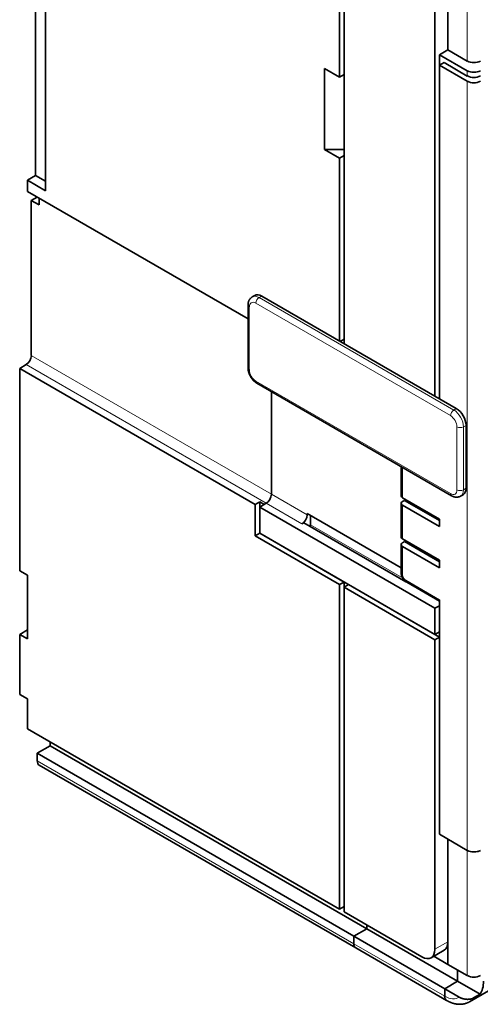
# Model space of a CAD drawing. Extents: x -1000000 to 1000000, y -1000000 to 1000000.
# Drawn here: x 349 to 359, y 206 to 227 of the extents above; entities that cross this region are included whole.
import ezdxf

# ---------------------------------------------------------------- set-up
doc = ezdxf.new("R2010")
doc.units = 0
doc.layers.get('0').update_dxf_attribs({"lineweight": 13})

# ---------------------------------------------------------------- blocks, each defined once
blk = doc.blocks.new('BLOCK54')
at = {"color": 7, "lineweight": 35}
for p, q in [((-12.02, -46.79), (-12.02, -12.25)), ((20.51, -12.66), (20.51, -63.44)), ((-13.12, -45.13), (-13.12, -13.04)), ((30.9, -33.11), (30.9, -69.44)), ((20.51, -62.95), (20.51, -42.95)), ((10.04, -60.74), (-14, -46.87)), ((32.74, -70.5), (11.53, -58.26)), ((10.82, -80.96), (-14.85, -66.14)), ((-14.85, -88.18), (-14.85, -66.14)), ((10.99, -67.75), (32.21, -80)), ((30.41, -92.26), (11.31, -81.24)), ((30.41, -95.12), (11.31, -84.1)), ((20.01, -125.05), (20.01, -89.69)), ((20.51, -124.76), (20.51, -89.41)), ((20.51, -125.33), (20.51, -89.98)), ((30.9, -91.49), (30.9, -116.31)), ((30.9, -91.73), (30.9, -116.88)), ((30.41, -95.69), (30.41, -129.41)), ((-14, -105.41), (20.01, -125.05)), ((-12.94, -108.06), (21.57, -127.99)), ((-11.53, -107.25), (22.98, -127.17)), ((21.77, -129.26), (-12.73, -109.34)), ((34.17, -135.12), (55.03, -123.08))]:
    blk.add_line(p, q, dxfattribs=at)
at = {"color": 7, "lineweight": 35, "ltscale": 0.367423}
blk.add_line((31.82, -31.44), (31.82, -16.74), dxfattribs=at)
at = {"color": 7, "lineweight": 13, "ltscale": 0.367423}
blk.add_line((33.94, -32.66), (33.94, -17.96), dxfattribs=at)
at = {"color": 7, "lineweight": 35, "ltscale": 0.347011}
blk.add_line((30.41, -20), (30.41, -33.88), dxfattribs=at)
at = {"color": 7, "lineweight": 35, "ltscale": 0.204124}
for p, q in [((20.01, -34.42), (20.01, -26.25)), ((20.51, -34.13), (20.51, -25.96))]:
    blk.add_line(p, q, dxfattribs=at)
at = {"color": 7, "lineweight": 35, "ltscale": 0.026536}
blk.add_line((31.82, -31.44), (30.9, -31.97), dxfattribs=at)
at = {"color": 7, "lineweight": 35, "ltscale": 0.087773}
for p, q in [((30.9, -31.97), (33.94, -33.72)), ((30.9, -33.11), (33.94, -34.86)), ((30.9, -116.88), (33.94, -118.64)), ((30.9, -116.88), (33.94, -118.64))]:
    blk.add_line(p, q, dxfattribs=at)
at = {"color": 7, "lineweight": 35, "ltscale": 0.014289}
for p, q in [((30.9, -31.97), (30.9, -32.54)), ((30.9, -33.11), (31.4, -32.82)), ((20.01, -34.42), (20.51, -34.13)), ((20.01, -43.23), (20.51, -42.95)), ((10.82, -80.96), (11.31, -80.67)), ((11.81, -80.96), (11.31, -80.67)), ((11.31, -84.1), (10.82, -84.38)), ((20.51, -89.41), (20.01, -89.69)), ((21, -89.69), (20.51, -89.98)), ((30.41, -92.26), (30.9, -91.98)), ((30.9, -94.84), (30.41, -95.12)), ((30.9, -95.41), (30.41, -95.69)), ((30.9, -95.41), (30.9, -94.84)), ((30.9, -116.31), (30.9, -116.88)), ((20.51, -124.76), (20.01, -125.05))]:
    blk.add_line(p, q, dxfattribs=at)
at = {"color": 7, "lineweight": 35, "ltscale": 0.061237}
for p, q in [((33.94, -32.66), (31.82, -31.44)), ((31.82, -128.6), (31.82, -131.05)), ((33.94, -132.27), (31.82, -131.05))]:
    blk.add_line(p, q, dxfattribs=at)
at = {"color": 7, "lineweight": 35, "ltscale": 0.490919}
blk.add_line((30.9, -32.54), (30.9, -52.17), dxfattribs=at)
at = {"color": 7, "lineweight": 35, "ltscale": 0.073485}
blk.add_line((31.4, -32.82), (33.94, -34.29), dxfattribs=at)
at = {"color": 7, "lineweight": 35, "ltscale": 0.046949}
for p, q in [((20.01, -34.42), (18.38, -33.48)), ((20.01, -43.23), (18.38, -42.29))]:
    blk.add_line(p, q, dxfattribs=at)
at = {"color": 7, "lineweight": 35, "ltscale": 0.220454}
blk.add_line((18.38, -42.29), (18.38, -33.48), dxfattribs=at)
at = {"color": 7, "lineweight": 35, "ltscale": 0.030619}
for p, q in [((30.41, -35.11), (30.41, -33.88)), ((-14, -46.87), (-14, -45.64)), ((32.88, -131.66), (32.88, -132.88)), ((32.88, -132.88), (32.88, -131.66))]:
    blk.add_line(p, q, dxfattribs=at)
at = {"color": 7, "lineweight": 13, "ltscale": 0.014289}
blk.add_line((33.94, -34.29), (33.94, -33.72), dxfattribs=at)
at = {"color": 7, "lineweight": 35, "ltscale": 0.193918}
blk.add_line((30.41, -42.87), (30.41, -35.11), dxfattribs=at)
at = {"color": 7, "lineweight": 35, "ltscale": 0.006124}
for p, q in [((30.9, -34.58), (30.9, -34.82)), ((11.81, -80.96), (12.02, -80.83)), ((27.08, -80.51), (26.87, -80.63)), ((30.9, -82.55), (30.9, -82.79)), ((16.12, -82.96), (15.91, -83.08)), ((27.08, -85), (26.87, -85.12)), ((30.9, -87.04), (30.9, -87.28))]:
    blk.add_line(p, q, dxfattribs=at)
at = {"color": 7, "lineweight": 35, "ltscale": 0.091856}
for p, q in [((30.9, -34.82), (30.9, -38.5)), ((26.72, -80.83), (26.72, -84.51))]:
    blk.add_line(p, q, dxfattribs=at)
at = {"color": 7, "lineweight": 13}
for p, q in [((33.94, -118.64), (33.94, -34.86)), ((32.46, -70.67), (11.24, -58.42)), ((32.1, -71.28), (10.89, -59.03)), ((12.59, -79.85), (-13.58, -64.75)), ((12.02, -80.83), (-14.14, -65.73)), ((10.89, -67.52), (32.1, -79.77)), ((-12.94, -108.88), (21.57, -128.8))]:
    blk.add_line(p, q, dxfattribs=at)
at = {"color": 7, "lineweight": 35, "ltscale": 0.053033}
blk.add_line((18.38, -42.29), (20.51, -42.29), dxfattribs=at)
at = {"color": 7, "lineweight": 35, "ltscale": 0.159217}
blk.add_line((30.41, -49.23), (30.41, -42.87), dxfattribs=at)
at = {"color": 7, "lineweight": 35, "ltscale": 0.498063}
blk.add_line((20.01, -63.16), (20.01, -43.23), dxfattribs=at)
at = {"color": 7, "lineweight": 35, "ltscale": 0.025516}
for p, q in [((-14, -45.64), (-13.12, -45.13)), ((16.83, -83.16), (16.83, -82.14))]:
    blk.add_line(p, q, dxfattribs=at)
at = {"color": 7, "lineweight": 35, "ltscale": 0.057155}
blk.add_line((-12.02, -46.79), (-14, -45.64), dxfattribs=at)
at = {"color": 7, "lineweight": 35, "ltscale": 0.031639}
blk.add_line((-12.02, -45.76), (-13.12, -45.13), dxfattribs=at)
at = {"color": 7, "lineweight": 35, "ltscale": 0.018371}
for p, q in [((-13.58, -47.85), (-12.94, -47.48)), ((-12.73, -48.34), (-12.73, -47.6))]:
    blk.add_line(p, q, dxfattribs=at)
at = {"color": 7, "lineweight": 35, "ltscale": 0.024495}
for p, q in [((-13.58, -47.85), (-12.73, -48.34)), ((-14.85, -88.18), (-14, -88.67)), ((-14.85, -95.12), (-14, -94.63)), ((-14, -95.61), (-14.85, -95.12)), ((-14, -102.14), (-14.85, -101.65))]:
    blk.add_line(p, q, dxfattribs=at)
at = {"color": 7, "lineweight": 35, "ltscale": 0.422537}
blk.add_line((-13.58, -47.85), (-13.58, -64.75), dxfattribs=at)
at = {"color": 7, "lineweight": 35, "ltscale": 0.095938}
blk.add_line((30.41, -53.07), (30.41, -49.23), dxfattribs=at)
at = {"color": 7, "lineweight": 35, "ltscale": 0.402125}
blk.add_line((30.41, -53.07), (30.41, -69.16), dxfattribs=at)
at = {"color": 7, "lineweight": 35, "ltscale": 0.260258}
blk.add_line((30.9, -52.99), (30.9, -63.4), dxfattribs=at)
at = {"color": 7, "lineweight": 35, "ltscale": 0.008165}
for p, q in [((10.78, -58.18), (10.49, -58.35)), ((33.21, -80.05), (33.49, -79.89))]:
    blk.add_line(p, q, dxfattribs=at)
at = {"color": 7, "lineweight": 13, "ltscale": 0.008165}
for p, q in [((11.53, -58.26), (11.24, -58.42)), ((32.74, -70.5), (32.46, -70.67)), ((33.8, -72.34), (33.52, -72.5)), ((33.52, -79.36), (33.8, -79.2))]:
    blk.add_line(p, q, dxfattribs=at)
at = {"color": 7, "lineweight": 35, "ltscale": 0.171464}
for p, q in [((10.04, -66.1), (10.04, -59.24)), ((33.8, -72.34), (33.8, -79.2))]:
    blk.add_line(p, q, dxfattribs=at)
at = {"color": 7, "lineweight": 13, "ltscale": 0.171464}
for p, q in [((10.18, -66.3), (10.18, -59.44)), ((32.81, -79.36), (32.81, -72.5)), ((33.52, -79.36), (33.52, -72.5))]:
    blk.add_line(p, q, dxfattribs=at)
at = {"color": 7, "lineweight": 35, "ltscale": 0.012247}
blk.add_line((20.51, -62.95), (20.08, -63.2), dxfattribs=at)
at = {"color": 7, "lineweight": 35, "ltscale": 0.130639}
blk.add_line((30.9, -64.22), (30.9, -69.44), dxfattribs=at)
at = {"color": 7, "lineweight": 35, "ltscale": 0.020412}
for p, q in [((-14.85, -66.14), (-14.14, -65.73)), ((11.31, -81.24), (12.02, -80.83)), ((30.9, -82.55), (30.9, -83.36)), ((30.9, -87.04), (30.9, -87.86)), ((-12.94, -108.06), (-12.94, -108.88)), ((21.57, -127.99), (21.57, -128.8)), ((21.57, -127.99), (21.57, -128.8)), ((31.47, -133.7), (31.47, -134.52)), ((31.47, -134.52), (31.47, -133.7)), ((34.62, -134.71), (35.33, -134.3))]:
    blk.add_line(p, q, dxfattribs=at)
at = {"color": 7, "lineweight": 35, "ltscale": 0.279505}
blk.add_line((12.59, -68.67), (12.59, -79.85), dxfattribs=at)
blk.add_line((12.59, -68.67), (12.59, -79.85), dxfattribs=at)
at = {"color": 7, "lineweight": 35, "ltscale": 0.079536}
blk.add_line((26.72, -76.84), (26.72, -80.02), dxfattribs=at)
at = {"color": 7, "lineweight": 13, "ltscale": 0.082525}
blk.add_line((26.87, -76.92), (26.87, -80.22), dxfattribs=at)
at = {"color": 7, "lineweight": 13, "ltscale": 0.112268}
for p, q in [((16.48, -82.1), (12.59, -79.85)), ((15.91, -83.08), (12.02, -80.83))]:
    blk.add_line(p, q, dxfattribs=at)
at = {"color": 7, "lineweight": 35, "ltscale": 0.116351}
for p, q in [((26.87, -80.22), (30.9, -82.55)), ((30.9, -83.36), (26.87, -81.04)), ((30.9, -87.04), (26.87, -84.71)), ((30.9, -87.86), (26.87, -85.53))]:
    blk.add_line(p, q, dxfattribs=at)
at = {"color": 7, "lineweight": 35, "ltscale": 0.085732}
for p, q in [((10.82, -80.96), (10.82, -84.38)), ((11.31, -80.67), (11.31, -84.1))]:
    blk.add_line(p, q, dxfattribs=at)
at = {"color": 7, "lineweight": 35, "ltscale": 0.051031}
blk.add_line((11.31, -81.24), (11.31, -83.28), dxfattribs=at)
at = {"color": 7, "lineweight": 13, "ltscale": 0.091856}
blk.add_line((26.87, -81.04), (26.87, -84.71), dxfattribs=at)
at = {"color": 7, "lineweight": 35, "ltscale": 0.110227}
for p, q in [((30.9, -82.71), (27.08, -80.51)), ((30.9, -87.2), (27.08, -85))]:
    blk.add_line(p, q, dxfattribs=at)
at = {"color": 7, "lineweight": 35, "ltscale": 0.004082}
blk.add_line((16.48, -81.94), (16.48, -82.1), dxfattribs=at)
at = {"color": 7, "lineweight": 35, "ltscale": 0.295835}
blk.add_line((26.72, -87.85), (16.48, -81.94), dxfattribs=at)
at = {"color": 7, "lineweight": 13, "ltscale": 0.004082}
for p, q in [((29.91, -81.98), (29.91, -82.14)), ((30.62, -82.38), (30.62, -82.55)), ((29.91, -86.47), (29.91, -86.63)), ((30.62, -86.88), (30.62, -87.04))]:
    blk.add_line(p, q, dxfattribs=at)
at = {"color": 7, "lineweight": 35, "ltscale": 0.006704}
blk.add_line((11.31, -83.55), (11.31, -83.28), dxfattribs=at)
at = {"color": 7, "lineweight": 35, "ltscale": 0.013708}
blk.add_line((11.31, -84.1), (11.31, -83.55), dxfattribs=at)
at = {"color": 7, "lineweight": 35, "ltscale": 0.321037}
blk.add_line((27.24, -89.38), (16.12, -82.96), dxfattribs=at)
at = {"color": 7, "lineweight": 13, "ltscale": 0.290235}
blk.add_line((26.88, -88.96), (16.83, -83.16), dxfattribs=at)
at = {"color": 7, "lineweight": 35, "ltscale": 0.265361}
for p, q in [((10.82, -84.38), (20.01, -89.69)), ((11.31, -84.1), (20.51, -89.41))]:
    blk.add_line(p, q, dxfattribs=at)
at = {"color": 7, "lineweight": 35, "ltscale": 0.076547}
blk.add_line((26.72, -88.39), (26.72, -85.32), dxfattribs=at)
at = {"color": 7, "lineweight": 13, "ltscale": 0.076547}
blk.add_line((26.87, -88.59), (26.87, -85.53), dxfattribs=at)
at = {"color": 7, "lineweight": 35, "ltscale": 0.173506}
blk.add_line((-14, -88.67), (-14, -95.61), dxfattribs=at)
at = {"color": 7, "lineweight": 35, "ltscale": 0.285774}
for p, q in [((20.51, -89.98), (30.41, -95.69)), ((21, -89.69), (30.9, -95.41)), ((22.98, -127.17), (32.88, -132.88)), ((21.57, -127.99), (31.47, -133.7)), ((21.77, -129.26), (31.67, -134.98))]:
    blk.add_line(p, q, dxfattribs=at)
at = {"color": 7, "lineweight": 13, "ltscale": 0.106145}
blk.add_line((27.22, -89.2), (30.9, -91.33), dxfattribs=at)
at = {"color": 7, "lineweight": 35, "ltscale": 0.103155}
blk.add_line((27.33, -89.43), (30.9, -91.49), dxfattribs=at)
at = {"color": 7, "lineweight": 35, "ltscale": 0.010206}
for p, q in [((30.9, -91.33), (30.9, -91.73)), ((-11.53, -107.25), (-11.53, -106.84)), ((22.98, -126.76), (22.98, -127.17)), ((22.98, -126.76), (22.98, -127.17))]:
    blk.add_line(p, q, dxfattribs=at)
at = {"color": 7, "lineweight": 35, "ltscale": 0.071443}
blk.add_line((30.41, -92.26), (30.41, -95.12), dxfattribs=at)
at = {"color": 7, "lineweight": 35, "ltscale": 0.163299}
blk.add_line((-14.85, -101.65), (-14.85, -95.12), dxfattribs=at)
at = {"color": 7, "lineweight": 35, "ltscale": 0.08165}
blk.add_line((-14, -102.14), (-14, -105.41), dxfattribs=at)
at = {"color": 7, "lineweight": 35, "ltscale": 0.040825}
for p, q in [((-11.53, -107.25), (-12.94, -108.06)), ((21.57, -127.99), (22.98, -127.17)), ((22.98, -127.17), (21.57, -127.99)), ((31.41, -129.51), (29.99, -130.33)), ((32.88, -132.88), (31.47, -133.7)), ((31.47, -133.7), (32.88, -132.88))]:
    blk.add_line(p, q, dxfattribs=at)
at = {"color": 7, "lineweight": 35, "ltscale": 0.340887}
blk.add_line((31.82, -117.41), (31.82, -131.05), dxfattribs=at)
at = {"color": 7, "lineweight": 13, "ltscale": 0.340887}
blk.add_line((33.94, -132.27), (33.94, -118.64), dxfattribs=at)
at = {"color": 7, "lineweight": 35, "ltscale": 0.244949}
blk.add_line((20.51, -125.33), (28.99, -130.23), dxfattribs=at)
at = {"color": 7, "lineweight": 13, "ltscale": 0.040825}
blk.add_line((31.82, -128.6), (30.41, -129.41), dxfattribs=at)
at = {"color": 7, "lineweight": 13, "ltscale": 0.285774}
blk.add_line((21.57, -128.8), (31.47, -134.52), dxfattribs=at)
at = {"color": 7, "lineweight": 35, "ltscale": 0.044327}
blk.add_line((30.28, -130.16), (31.82, -131.05), dxfattribs=at)
at = {"color": 7, "lineweight": 35, "ltscale": 0.070711}
blk.add_line((35.33, -134.3), (32.88, -132.88), dxfattribs=at)
at = {"color": 7, "lineweight": 35, "ltscale": 0.045644}
blk.add_line((33.05, -134.61), (31.47, -133.7), dxfattribs=at)
at = {"color": 7, "lineweight": 35}
for centre, major_axis, ratio, start_param, end_param in [((34.65, -32.25), (-1, 0), 0.57735, 0.785398, 2.356194), ((34.65, -33.31), (1, 0), 0.57735, 3.926991, 5.497787), ((34.65, -33.88), (1, 0), 0.57735, 3.926991, 5.497787), ((34.65, -34.46), (1, 0), 0.57735, 3.926991, 5.497787), ((11.53, -59.48), (-0.75, 1.3), 0.57735, 5.497787, 6.283185), ((-14.14, -65.07), (-0.4, -0.693), 0.57735, 0.785398, 2.356194), ((32.74, -71.73), (-0.75, 1.3), 0.57735, 3.926991, 5.497787), ((32.74, -78.59), (-0.75, 1.3), 0.57735, 3.141593, 3.926991), ((12.02, -80.18), (0.4, 0.693), 0.57735, 3.926991, 5.497787), ((12.02, -80.18), (-0.4, -0.693), 0.57735, 0.785398, 2.356194), ((27.22, -80.02), (0.5, 0), 0.57735, 3.141593, 3.926991), ((27.22, -80.83), (-0.5, 0), 0.57735, 5.497787, 6.283185), ((27.22, -80.83), (-0.5, 0), 0.57735, 6.283185, 7.068583), ((15.91, -82.43), (-0.4, -0.693), 0.57735, 0.785398, 2.356194), ((16.48, -83.36), (-0.25, -0.433), 0.57735, 1.932712, 2.356194), ((27.22, -84.51), (-0.5, 0), 0.57735, 0, 0.785398), ((27.22, -85.32), (-0.5, 0), 0.57735, 5.497787, 6.283185), ((27.22, -85.32), (-0.5, 0), 0.57735, 0, 0.785398), ((-12.23, -108.47), (-0.5, -0.866), 0.57735, 5.497787, 6.283185), ((34.65, -118.23), (1, 0), 0.57735, 3.926991, 5.497787), ((34.65, -118.23), (1, 0), 0.57735, 4.31969, 5.497787), ((30.41, -127.78), (-1, 1.73), 0.57735, 3.141593, 3.926991), ((22.27, -128.39), (-0.5, -0.866), 0.57735, 5.497787, 6.283185), ((22.27, -128.39), (-0.5, -0.866), 0.57735, 5.497787, 6.283185), ((28.99, -128.6), (1, -1.73), 0.57735, 0, 0.785398), ((28.99, -128.6), (1, -1.73), 0.57735, 5.497787, 6.283185), ((34.65, -131.86), (-1, 0), 0.57735, 0.785398, 2.356194), ((32.88, -131.25), (2, -3.46), 0.57735, 0.261799, 0.785398), ((32.17, -134.11), (-0.5, -0.866), 0.57735, 5.497787, 6.283185), ((32.17, -134.11), (-0.5, -0.866), 0.577294, 5.497913, 6.283186)]:
    blk.add_ellipse(centre, major_axis=major_axis, ratio=ratio, start_param=start_param, end_param=end_param, dxfattribs=at)
at = {"color": 7, "lineweight": 13}
for centre, major_axis, start_param, end_param in [((10.89, -59.85), (-0.5, 0.866), 5.497787, 7.068584), ((11.24, -59.65), (-0.75, 1.3), 5.497787, 6.283185), ((11.24, -58.83), (-0.25, -0.433), 3.926991, 5.497787), ((10.54, -59.24), (0.5, 0), 3.141593, 3.926991), ((10.54, -66.1), (0.5, 0), 3.141593, 3.926991), ((10.89, -66.71), (-0.5, 0.866), 0.785398, 2.356195), ((11.24, -67.32), (0.25, 0.433), 2.356194, 3.141593), ((32.46, -71.08), (-0.25, -0.433), 3.926991, 5.497787), ((32.46, -71.89), (-0.75, 1.3), 3.926991, 5.497787), ((32.1, -72.1), (-0.5, 0.866), 3.926991, 5.497787), ((33.16, -72.3), (-0.5, 0), 0.785398, 2.356194), ((32.1, -78.96), (-0.5, 0.866), 2.356194, 3.926991), ((32.46, -79.57), (0.25, 0.433), 2.356194, 3.141593), ((33.16, -79.16), (-0.5, 0), 0.785398, 2.356194), ((32.46, -78.75), (-0.75, 1.3), 3.141593, 3.926991), ((27.22, -88.39), (0.5, 0), 3.141593, 3.926991), ((27.22, -88.79), (0.25, -0.433), 3.92699, 5.497787), ((27.58, -89), (0.25, 0.433), 2.356194, 3.141593), ((31.47, -132.07), (1.5, -2.6), 5.497787, 6.338856), ((32.17, -131.66), (2, -3.46), 6.283185, 6.544985)]:
    blk.add_ellipse(centre, major_axis=major_axis, ratio=0.57735, start_param=start_param, end_param=end_param, dxfattribs=at)
at = {"color": 7, "lineweight": 35}
for points, degree, knots in [([(10.49, -58.35), (10.46, -58.36), (10.41, -58.4), (10.33, -58.47), (10.26, -58.54), (10.2, -58.62), (10.16, -58.7), (10.12, -58.79), (10.09, -58.88), (10.06, -58.97), (10.05, -59.06), (10.04, -59.15), (10.04, -59.21), (10.04, -59.24)], 3, [0, 0, 0, 0, 0.102851, 0.204144, 0.305503, 0.403128, 0.50087, 0.585226, 0.688456, 0.779223, 0.870356, 0.959588, 1.049366, 1.049366, 1.049366, 1.049366]), ([(10.04, -66.1), (10.04, -66.13), (10.04, -66.18), (10.05, -66.27), (10.06, -66.36), (10.08, -66.45), (10.1, -66.54), (10.12, -66.62), (10.15, -66.71), (10.19, -66.8), (10.22, -66.88), (10.27, -66.96), (10.31, -67.04), (10.36, -67.12), (10.41, -67.2), (10.46, -67.27), (10.52, -67.34), (10.58, -67.41), (10.64, -67.48), (10.71, -67.54), (10.77, -67.6), (10.84, -67.66), (10.92, -67.71), (10.97, -67.74), (10.99, -67.75)], 3, [0, 0, 0, 0, 0.08888, 0.178438, 0.267753, 0.357777, 0.447909, 0.538675, 0.629669, 0.721137, 0.812798, 0.904712, 0.996699, 1.088687, 1.1806, 1.272262, 1.363729, 1.454723, 1.54549, 1.635622, 1.725645, 1.814961, 1.904518, 1.993399, 1.993399, 1.993399, 1.993399]), ([(33.21, -80.05), (33.18, -80.07), (33.12, -80.1), (33.02, -80.13), (32.92, -80.15), (32.82, -80.16), (32.73, -80.16), (32.63, -80.16), (32.54, -80.14), (32.45, -80.11), (32.37, -80.08), (32.28, -80.04), (32.23, -80.02), (32.21, -80)], 3, [0, 0, 0, 0, 0.102851, 0.204144, 0.305503, 0.403128, 0.50087, 0.585226, 0.688456, 0.779223, 0.870356, 0.959588, 1.049366, 1.049366, 1.049366, 1.049366]), ([(27.33, -89.43), (27.29, -89.41), (27.23, -89.37), (27.14, -89.29), (27.06, -89.21), (26.99, -89.13), (26.92, -89.03), (26.87, -88.94), (26.82, -88.83), (26.78, -88.73), (26.75, -88.62), (26.73, -88.5), (26.72, -88.43), (26.72, -88.39)], 3, [0, 0, 0, 0, 0.118078, 0.233346, 0.347085, 0.460077, 0.572756, 0.685353, 0.798032, 0.911025, 1.024764, 1.140032, 1.25811, 1.25811, 1.25811, 1.25811]), ([(31.67, -134.98), (31.69, -134.99), (31.73, -135.01), (31.78, -135.04), (31.84, -135.06), (31.89, -135.09), (31.95, -135.12), (32, -135.14), (32.06, -135.17), (32.12, -135.19), (32.17, -135.21), (32.23, -135.24), (32.29, -135.26), (32.35, -135.28), (32.41, -135.29), (32.46, -135.31), (32.52, -135.32), (32.58, -135.34), (32.64, -135.35), (32.69, -135.36), (32.74, -135.37), (32.8, -135.38), (32.86, -135.38), (32.93, -135.39), (33, -135.4), (33.07, -135.4), (33.14, -135.4), (33.2, -135.4), (33.26, -135.39), (33.32, -135.39), (33.39, -135.38), (33.45, -135.38), (33.51, -135.36), (33.57, -135.35), (33.64, -135.34), (33.7, -135.32), (33.76, -135.3), (33.82, -135.28), (33.88, -135.26), (33.94, -135.24), (34, -135.21), (34.06, -135.19), (34.12, -135.16), (34.15, -135.13), (34.17, -135.12)], 3, [0, 0, 0, 0, 0.062218, 0.124237, 0.186075, 0.247737, 0.309229, 0.370556, 0.431726, 0.492748, 0.554428, 0.615971, 0.677382, 0.73867, 0.799842, 0.860908, 0.921876, 0.982755, 1.036821, 1.09083, 1.144786, 1.198705, 1.268351, 1.337949, 1.407501, 1.477015, 1.540089, 1.603146, 1.666192, 1.729232, 1.79227, 1.85531, 1.918414, 1.981362, 2.045771, 2.110046, 2.174439, 2.238729, 2.303126, 2.367448, 2.431845, 2.496197, 2.560965, 2.625717, 2.625717, 2.625717, 2.625717]), ([(33.05, -134.61), (33.13, -134.66), (33.23, -134.71), (33.33, -134.75), (33.53, -134.81), (33.75, -134.85), (33.86, -134.86), (34.07, -134.86), (34.27, -134.84), (34.36, -134.82), (34.47, -134.78), (34.57, -134.74), (34.59, -134.73), (34.61, -134.72), (34.62, -134.71)], 5, [0, 0, 0, 0, 0, 0, 0.852878, 0.852878, 0.852878, 1.601676, 1.601676, 1.601676, 2.292025, 2.292025, 2.292025, 2.468414, 2.468414, 2.468414, 2.468414, 2.468414, 2.468414])]:
    blk.add_open_spline(points, degree=degree, knots=knots, dxfattribs=at)

msp = doc.modelspace()

# ---------------------------------------------------------------- block references
at = {"lineweight": 0, "xscale": 0.2, "yscale": 0.2, "zscale": 0.2}
msp.add_blockref('BLOCK54', (351.759, 233.1157), dxfattribs=at)

doc.saveas('drawing.dxf')
